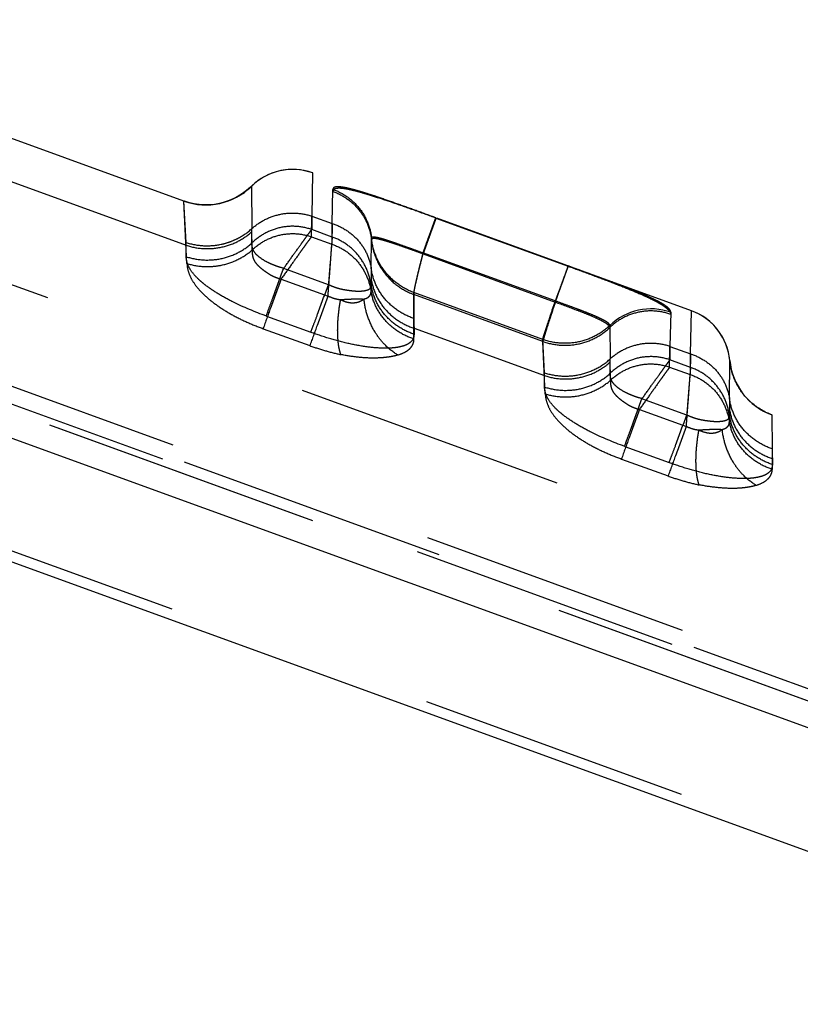
# Model space of a CAD drawing. Units: millimetres. Extents: x 0 to 420, y 0 to 297.
# Drawn here: x 64 to 70, y 127 to 135 of the extents above; entities that cross this region are included whole.
import ezdxf

# ---------------------------------------------------------------- set-up
doc = ezdxf.new("R2010")
doc.units = ezdxf.units.MM
doc.header["$LTSCALE"] = 23.1
doc.linetypes.add('DOT', pattern=[0.2, 0.1, -0.1])
doc.linetypes.add('HIDDEN', pattern=[0.2, 0.1, -0.1])
doc.layers.get('0').update_dxf_attribs({"linetype": 'CONTINUOUS'})
for name, color, linetype in [('607367121-000_CL', 7, 'CONTINUOUS'), ('607367121-000_HL', 7, 'CONTINUOUS'), ('DEFAULT_2', 6, 'HIDDEN')]:
    doc.layers.add(name, color=color, linetype=linetype)

msp = doc.modelspace()

# ---------------------------------------------------------------- linework, layer by layer
at = {"color": 9, "linetype": 'DOT'}
for p, q in [((57.5662, 135.3159), (103.8545, 118.469)), ((99.883, 119.0477), (58.4099, 134.1421)), ((65.8176, 133.8946), (65.8175, 133.8949)), ((65.243, 133.7696), (65.243, 133.7693)), ((65.2683, 133.2364), (65.243, 133.7693)), ((66.3285, 133.4651), (66.3313, 133.6413)), ((67.3902, 133.624), (68.5178, 133.2136)), ((65.824, 133.352), (65.8222, 133.5347)), ((66.5059, 133.5778), (66.5031, 133.4015)), ((66.3285, 133.4651), (66.5031, 133.4015)), ((67.2803, 133.3183), (68.408, 132.9078)), ((66.8386, 133.1944), (66.8372, 133.0007)), ((66.0703, 133.1042), (66.4707, 132.9585)), ((68.3007, 132.5725), (67.2012, 132.9727)), ((69.5683, 132.8339), (69.5683, 132.8336)), ((65.9183, 132.6809), (66.3159, 132.5361)), ((68.3223, 132.1249), (68.3007, 132.5725)), ((69.3825, 132.3536), (69.3853, 132.5298)), ((68.878, 132.2405), (68.8762, 132.4232)), ((69.5599, 132.4663), (69.5571, 132.29)), ((69.3825, 132.3536), (69.5571, 132.29)), ((69.8926, 132.0829), (69.8912, 131.8891)), ((69.1243, 131.9927), (69.5247, 131.847)), ((70.2546, 131.9453), (70.2546, 131.9456)), ((70.2566, 131.6559), (70.2568, 131.481)), ((68.9723, 131.5694), (69.3699, 131.4246))]:
    msp.add_line(p, q, dxfattribs=at)
for centre, radius, start, end in [((66.169, 133.5383), 0.5004, 70.04739, 134.60555), ((65.431, 134.2869), 0.5506, 250.0391, 314.583), ((16.3291, 132.5727), 50.8737, 0.02228, 0.45051), ((69.3968, 132.3634), 0.5005, 5.41672, 69.96238), ((70.4432, 132.4626), 0.5506, 185.41631, 249.96284)]:
    msp.add_arc(centre, radius, start, end, dxfattribs=at)
for points, knots in [([(67.3902, 133.624), (67.3324, 133.6451), (67.2194, 133.6859), (67.0555, 133.7439), (66.9261, 133.7879), (66.8308, 133.8183), (66.7675, 133.8374), (66.7102, 133.8532), (66.6597, 133.8654), (66.6163, 133.8738), (66.5803, 133.8781), (66.5551, 133.8784), (66.5388, 133.876), (66.5273, 133.8726), (66.5179, 133.8667), (66.5133, 133.858), (66.5125, 133.8534), (66.5125, 133.851)], [0, 0, 0, 0, 0.197985, 0.387457, 0.560405, 0.638435, 0.709784, 0.773756, 0.829762, 0.877333, 0.916161, 0.946388, 0.958495, 0.96879, 0.985091, 0.992369, 1, 1, 1, 1]), ([(66.5125, 133.851), (66.5563, 133.8355), (66.6399, 133.792), (66.7419, 133.6952), (66.813, 133.5742), (66.8358, 133.4834), (66.8406, 133.4377)], [0, 0, 0, 0, 0.251287, 0.501686, 0.751172, 1, 1, 1, 1]), ([(67.3902, 133.624), (67.39, 133.6233), (67.3892, 133.621), (67.3876, 133.6162), (67.385, 133.6088), (67.3798, 133.5941), (67.3711, 133.5697), (67.3582, 133.5338), (67.3423, 133.4895), (67.3236, 133.4378), (67.3027, 133.3799), (67.288, 133.3394), (67.2803, 133.3182)], [0, 0, 0, 0, 0.007152, 0.022737, 0.046687, 0.078867, 0.167143, 0.285585, 0.431559, 0.601846, 0.792717, 1, 1, 1, 1]), ([(65.8239, 133.3522), (65.8564, 133.3834), (65.9302, 133.4376), (66.0586, 133.4855), (66.1955, 133.4975), (66.2856, 133.4795), (66.3285, 133.4652)], [0, 0, 0, 0, 0.249166, 0.499147, 0.749609, 1, 1, 1, 1]), ([(66.3285, 133.4651), (66.3225, 133.4563), (66.3084, 133.4368), (66.2849, 133.404), (66.2568, 133.3647), (66.212, 133.302), (66.1494, 133.2145), (66.0978, 133.142), (66.0703, 133.1042)], [0, 0, 0, 0, 0.071383, 0.163084, 0.27272, 0.397938, 0.684328, 1, 1, 1, 1]), ([(67.2803, 133.3182), (67.2525, 133.3282), (67.198, 133.3481), (67.1182, 133.3764), (67.0545, 133.3986), (67.0068, 133.4142), (66.9745, 133.4246), (66.9449, 133.4334), (66.9184, 133.4401), (66.8956, 133.446), (66.8764, 133.4489), (66.8613, 133.4501), (66.8502, 133.4487), (66.8422, 133.4449), (66.8407, 133.4399), (66.8406, 133.4377)], [0, 0, 0, 0, 0.189862, 0.373507, 0.544658, 0.623417, 0.696482, 0.762901, 0.821829, 0.872537, 0.91408, 0.946458, 0.969609, 0.985746, 1, 1, 1, 1]), ([(66.8406, 133.4377), (66.8459, 133.3864), (66.8709, 133.2849), (66.9486, 133.149), (67.0606, 133.0397), (67.1529, 132.9904), (67.2012, 132.9727)], [0, 0, 0, 0, 0.249968, 0.499968, 0.749986, 1, 1, 1, 1]), ([(65.2683, 133.2366), (65.3156, 133.222), (65.39, 133.2092), (65.4895, 133.2108), (65.5878, 133.2247), (65.7051, 133.2651), (65.7876, 133.32), (65.824, 133.3522)], [0, 0, 0, 0, 0.251268, 0.377589, 0.503704, 0.753783, 1, 1, 1, 1]), ([(65.8239, 133.3522), (65.8234, 133.3428), (65.8236, 133.3232), (65.8287, 133.2926), (65.841, 133.2595), (65.8663, 133.226), (65.896, 133.1992), (65.925, 133.1768), (65.95, 133.1591), (65.977, 133.1417), (66.0063, 133.1262), (66.0377, 133.1136), (66.0594, 133.1073), (66.0705, 133.1046)], [0, 0, 0, 0, 0.07532, 0.155989, 0.245957, 0.353765, 0.48717, 0.563733, 0.645533, 0.731219, 0.819572, 0.909615, 1, 1, 1, 1]), ([(66.4707, 132.9585), (66.4738, 133.0051), (66.4808, 133.0939), (66.4889, 133.2012), (66.4944, 133.2782), (66.4978, 133.3264), (66.5009, 133.3668), (66.5025, 133.3909), (66.5031, 133.4015)], [0, 0, 0, 0, 0.315292, 0.60151, 0.72673, 0.836506, 0.928304, 1, 1, 1, 1]), ([(66.5031, 133.4015), (66.5463, 133.3865), (66.6293, 133.3452), (66.7312, 133.2513), (66.8039, 133.1341), (66.8303, 133.046), (66.8373, 133.0013)], [0, 0, 0, 0, 0.251415, 0.501855, 0.751255, 1, 1, 1, 1]), ([(67.2012, 132.9727), (67.2014, 132.978), (67.2033, 132.9916), (67.2078, 133.0164), (67.2147, 133.0497), (67.2239, 133.091), (67.2354, 133.1396), (67.2541, 133.2162), (67.2696, 133.2764), (67.2803, 133.3183)], [0, 0, 0, 0, 0.044918, 0.116229, 0.212795, 0.332802, 0.474179, 0.634489, 1, 1, 1, 1]), ([(65.2683, 133.2364), (65.2693, 133.2159), (65.2765, 133.171), (65.3054, 133.101), (65.3575, 133.026), (65.4338, 132.9488), (65.5322, 132.8722), (65.6488, 132.7996), (65.7791, 132.7349), (65.8712, 132.698), (65.9183, 132.6809)], [0, 0, 0, 0, 0.06891, 0.150944, 0.251369, 0.372844, 0.513251, 0.668038, 0.832055, 1, 1, 1, 1]), ([(68.408, 132.9078), (68.4156, 132.929), (68.4303, 132.9695), (68.4513, 133.0274), (68.4699, 133.0791), (68.4859, 133.1234), (68.4987, 133.1593), (68.5074, 133.1837), (68.5126, 133.1984), (68.5152, 133.2058), (68.5168, 133.2105), (68.5176, 133.2129), (68.5178, 133.2136)], [0, 0, 0, 0, 0.207341, 0.39828, 0.568559, 0.714533, 0.832905, 0.921165, 0.953308, 0.977234, 0.992834, 1, 1, 1, 1]), ([(68.5178, 133.2136), (68.5762, 133.1924), (68.6904, 133.1505), (68.8554, 133.0886), (69.0064, 133.03), (69.1203, 132.9829), (69.1996, 132.9469), (69.2494, 132.9226), (69.292, 132.8996), (69.3272, 132.878), (69.3551, 132.8576), (69.379, 132.8356), (69.3919, 132.8154), (69.3919, 132.803)], [0, 0, 0, 0, 0.190499, 0.372851, 0.54034, 0.686894, 0.7506, 0.807224, 0.856654, 0.898892, 0.93395, 0.961983, 1, 1, 1, 1]), ([(66.0703, 133.1042), (66.0401, 133.0213), (65.989, 132.8803), (65.9381, 132.7393), (65.9173, 132.6812)], [0, 0, 0, 0, 0.588549, 1, 1, 1, 1]), ([(66.3177, 132.5355), (66.3384, 132.5936), (66.3894, 132.7346), (66.4405, 132.8756), (66.4707, 132.9585)], [0, 0, 0, 0, 0.411457, 1, 1, 1, 1]), ([(66.4711, 132.9596), (66.4881, 132.9517), (66.5143, 132.9411), (66.5504, 132.9323), (66.5685, 132.9294), (66.5775, 132.9282)], [0, 0, 0, 0, 0.506, 0.755591, 1, 1, 1, 1]), ([(66.5797, 132.4604), (66.5751, 132.4734), (66.5672, 132.5022), (66.5591, 132.5493), (66.5541, 132.6025), (66.5516, 132.6834), (66.5573, 132.7931), (66.5695, 132.8824), (66.5776, 132.9284)], [0, 0, 0, 0, 0.088095, 0.189411, 0.303095, 0.427773, 0.703202, 1, 1, 1, 1]), ([(66.5776, 132.9284), (66.5959, 132.9192), (66.6327, 132.905), (66.6886, 132.8992), (66.7378, 132.9095), (66.7654, 132.9247), (66.777, 132.9336)], [0, 0, 0, 0, 0.292808, 0.557401, 0.79112, 1, 1, 1, 1]), ([(66.5779, 132.9282), (66.5976, 132.9301), (66.6351, 132.9328), (66.7014, 132.9354), (66.7481, 132.9349), (66.7768, 132.9335)], [0, 0, 0, 0, 0.296781, 0.566981, 1, 1, 1, 1]), ([(66.7769, 132.9335), (66.7864, 132.9362), (66.7999, 132.941), (66.8154, 132.9503), (66.8243, 132.9581), (66.831, 132.9673), (66.8351, 132.9778), (66.8371, 132.9893), (66.8374, 132.9972), (66.8373, 133.0013)], [0, 0, 0, 0, 0.297672, 0.425083, 0.541663, 0.652041, 0.762435, 0.877817, 1, 1, 1, 1]), ([(67.0652, 132.4565), (67.0257, 132.4802), (66.9705, 132.5246), (66.9086, 132.5957), (66.8537, 132.676), (66.8023, 132.788), (66.7817, 132.8847), (66.7769, 132.9335)], [0, 0, 0, 0, 0.239823, 0.363886, 0.489939, 0.745077, 1, 1, 1, 1]), ([(67.2028, 132.5932), (67.1562, 132.6082), (67.067, 132.65), (66.9553, 132.7445), (66.8744, 132.8637), (66.8451, 132.9547), (66.8374, 133.0007)], [0, 0, 0, 0, 0.25617, 0.508254, 0.755889, 1, 1, 1, 1]), ([(68.408, 132.9078), (68.3944, 132.867), (68.3698, 132.7924), (68.3412, 132.7043), (68.3228, 132.6463), (68.3128, 132.6142), (68.3057, 132.5905), (68.302, 132.5775), (68.3007, 132.5725)], [0, 0, 0, 0, 0.36688, 0.66909, 0.788995, 0.885228, 0.955974, 1, 1, 1, 1]), ([(68.408, 132.9078), (68.4675, 132.886), (68.5541, 132.8543), (68.6638, 132.8119), (68.7335, 132.7832), (68.7904, 132.7565), (68.8289, 132.7353), (68.8516, 132.7195), (68.8629, 132.7094), (68.8701, 132.7002), (68.8724, 132.6937), (68.8725, 132.6909)], [0, 0, 0, 0, 0.366647, 0.5329, 0.679592, 0.801896, 0.896584, 0.932844, 0.961599, 0.983481, 1, 1, 1, 1]), ([(69.3919, 132.803), (69.348, 132.8186), (69.2554, 132.8376), (69.1145, 132.8269), (68.982, 132.7785), (68.9058, 132.7231), (68.8725, 132.6909)], [0, 0, 0, 0, 0.250308, 0.500705, 0.750746, 1, 1, 1, 1]), ([(68.3007, 132.5725), (68.349, 132.5551), (68.4509, 132.5336), (68.6059, 132.544), (68.7518, 132.5959), (68.8358, 132.6559), (68.8725, 132.6909)], [0, 0, 0, 0, 0.251285, 0.502135, 0.751842, 1, 1, 1, 1]), ([(67.0648, 132.4563), (67.0858, 132.4625), (67.1154, 132.4739), (67.1495, 132.4949), (67.1696, 132.5115), (67.1852, 132.5298), (67.196, 132.5496), (67.2021, 132.5707), (67.203, 132.5852), (67.2028, 132.5924)], [0, 0, 0, 0, 0.314527, 0.450444, 0.573925, 0.687067, 0.793049, 0.896021, 1, 1, 1, 1]), ([(66.3159, 132.5361), (66.3595, 132.5203), (66.4469, 132.4919), (66.536, 132.4694), (66.5805, 132.4602)], [0, 0, 0, 0, 0.505048, 1, 1, 1, 1]), ([(67.0648, 132.4563), (67.0501, 132.4514), (67.0181, 132.4435), (66.967, 132.4358), (66.9111, 132.431), (66.8286, 132.4289), (66.7173, 132.4362), (66.6271, 132.4507), (66.5805, 132.4602)], [0, 0, 0, 0, 0.0954, 0.201875, 0.316764, 0.439681, 0.708247, 1, 1, 1, 1]), ([(68.8779, 132.2407), (68.9104, 132.2719), (68.9842, 132.3261), (69.1126, 132.3742), (69.2496, 132.3862), (69.3395, 132.3679), (69.3825, 132.3536)], [0, 0, 0, 0, 0.249198, 0.499187, 0.749605, 1, 1, 1, 1]), ([(69.3825, 132.3536), (69.3765, 132.3448), (69.3624, 132.3253), (69.3389, 132.2925), (69.3108, 132.2532), (69.266, 132.1905), (69.2034, 132.103), (69.1518, 132.0304), (69.1243, 131.9927)], [0, 0, 0, 0, 0.071383, 0.163084, 0.27272, 0.397938, 0.684328, 1, 1, 1, 1]), ([(69.5247, 131.847), (69.5278, 131.8936), (69.5348, 131.9824), (69.5429, 132.0897), (69.5484, 132.1666), (69.5518, 132.2149), (69.5549, 132.2553), (69.5565, 132.2794), (69.5571, 132.29)], [0, 0, 0, 0, 0.315292, 0.60151, 0.72673, 0.836506, 0.928304, 1, 1, 1, 1]), ([(69.5571, 132.29), (69.6003, 132.275), (69.6834, 132.2337), (69.7853, 132.1398), (69.8579, 132.0226), (69.8843, 131.9345), (69.8913, 131.8897)], [0, 0, 0, 0, 0.251379, 0.501807, 0.751251, 1, 1, 1, 1]), ([(68.3223, 132.1251), (68.3696, 132.1104), (68.4686, 132.0932), (68.6181, 132.1051), (68.7592, 132.1534), (68.8416, 132.2085), (68.878, 132.2407)], [0, 0, 0, 0, 0.251348, 0.503455, 0.753714, 1, 1, 1, 1]), ([(68.8779, 132.2407), (68.8774, 132.2313), (68.8776, 132.2116), (68.8827, 132.1811), (68.895, 132.148), (68.9204, 132.1145), (68.95, 132.0876), (68.979, 132.0653), (69.004, 132.0476), (69.031, 132.0302), (69.0603, 132.0147), (69.0917, 132.0021), (69.1134, 131.9957), (69.1245, 131.9931)], [0, 0, 0, 0, 0.07532, 0.155989, 0.245957, 0.353765, 0.48717, 0.563733, 0.645533, 0.731219, 0.819572, 0.909615, 1, 1, 1, 1]), ([(68.3223, 132.1249), (68.3233, 132.1044), (68.3305, 132.0594), (68.3594, 131.9895), (68.4115, 131.9145), (68.4878, 131.8372), (68.5862, 131.7606), (68.7028, 131.6881), (68.8331, 131.6233), (68.9252, 131.5865), (68.9723, 131.5694)], [0, 0, 0, 0, 0.06891, 0.150944, 0.251369, 0.372844, 0.513251, 0.668038, 0.832055, 1, 1, 1, 1]), ([(69.1243, 131.9927), (69.0942, 131.9098), (69.043, 131.7688), (68.9921, 131.6278), (68.9713, 131.5697)], [0, 0, 0, 0, 0.588549, 1, 1, 1, 1]), ([(69.3717, 131.424), (69.3924, 131.4821), (69.4434, 131.6231), (69.4945, 131.7641), (69.5247, 131.847)], [0, 0, 0, 0, 0.411457, 1, 1, 1, 1]), ([(69.5251, 131.8481), (69.5421, 131.8401), (69.5682, 131.8293), (69.6044, 131.8206), (69.6225, 131.8178), (69.6315, 131.8166)], [0, 0, 0, 0, 0.506061, 0.755612, 1, 1, 1, 1]), ([(69.8309, 131.8219), (69.8404, 131.8247), (69.8539, 131.8294), (69.8694, 131.8388), (69.8783, 131.8466), (69.885, 131.8558), (69.8891, 131.8663), (69.8911, 131.8778), (69.8914, 131.8857), (69.8913, 131.8897)], [0, 0, 0, 0, 0.297656, 0.425063, 0.541662, 0.652059, 0.762455, 0.877825, 1, 1, 1, 1]), ([(70.2568, 131.4817), (70.2102, 131.4967), (70.1209, 131.5384), (70.0093, 131.6329), (69.9284, 131.7522), (69.8991, 131.8432), (69.8914, 131.8892)], [0, 0, 0, 0, 0.25617, 0.508254, 0.755889, 1, 1, 1, 1]), ([(69.6337, 131.3488), (69.6291, 131.3619), (69.6212, 131.3907), (69.6131, 131.4378), (69.6081, 131.491), (69.6056, 131.5719), (69.6113, 131.6816), (69.6235, 131.7709), (69.6316, 131.8169)], [0, 0, 0, 0, 0.088095, 0.189411, 0.303094, 0.427772, 0.703201, 1, 1, 1, 1]), ([(69.6316, 131.8169), (69.6501, 131.8081), (69.687, 131.7944), (69.7426, 131.7876), (69.7922, 131.7969), (69.8196, 131.8128), (69.831, 131.822)], [0, 0, 0, 0, 0.292393, 0.557081, 0.790269, 1, 1, 1, 1]), ([(69.6319, 131.8167), (69.6516, 131.8185), (69.6891, 131.8213), (69.7554, 131.8239), (69.8021, 131.8234), (69.8308, 131.8219)], [0, 0, 0, 0, 0.296783, 0.566984, 1, 1, 1, 1]), ([(70.1192, 131.3449), (70.0797, 131.3687), (70.0245, 131.4131), (69.9626, 131.4842), (69.9077, 131.5645), (69.8563, 131.6765), (69.8357, 131.7732), (69.8309, 131.8219)], [0, 0, 0, 0, 0.239823, 0.363886, 0.489939, 0.745077, 1, 1, 1, 1]), ([(69.3699, 131.4246), (69.4135, 131.4087), (69.5009, 131.3801), (69.5901, 131.3578), (69.6347, 131.3487)], [0, 0, 0, 0, 0.505227, 1, 1, 1, 1]), ([(70.1188, 131.3448), (70.1395, 131.3512), (70.1765, 131.366), (70.2218, 131.3978), (70.2461, 131.4312), (70.2552, 131.4595), (70.2568, 131.4738), (70.2568, 131.481)], [0, 0, 0, 0, 0.313754, 0.572686, 0.792659, 0.896214, 1, 1, 1, 1]), ([(70.1188, 131.3448), (70.104, 131.34), (70.0721, 131.3321), (70.0212, 131.324), (69.9654, 131.3191), (69.8827, 131.3176), (69.7714, 131.3255), (69.6811, 131.3394), (69.6347, 131.3487)], [0, 0, 0, 0, 0.095669, 0.201307, 0.315981, 0.439597, 0.709012, 1, 1, 1, 1])]:
    msp.add_open_spline(points, degree=3, knots=knots, dxfattribs=at)
at = {"layer": '607367121-000_CL', "color": 7, "linetype": 'CONTINUOUS'}
for p, q in [((91.2235, 121.7564), (58.5982, 133.6305)), ((96.0363, 118.9493), (59.5982, 132.2112))]:
    msp.add_line(p, q, dxfattribs=at)
at = {"layer": '607367121-000_HL', "color": 6, "linetype": 'HIDDEN'}
for p, q in [((65.243, 133.7696), (63.706, 134.329)), ((69.5683, 132.8339), (66.3397, 134.0089)), ((101.0003, 118.4265), (58.6099, 133.8548)), ((99.8729, 117.6472), (59.6029, 132.3037)), ((104.2414, 119.5759), (70.2546, 131.9456))]:
    msp.add_line(p, q, dxfattribs=at)
for points in [[(66.3397, 134.0089), (66.3045, 134.0203), (66.2661, 134.0295), (66.227, 134.0356), (66.1875, 134.0387), (66.1478, 134.0386), (66.1081, 134.0353), (66.0688, 134.0288), (66.03, 134.0193), (65.992, 134.0066), (65.955, 133.9909), (65.9194, 133.9723), (65.8853, 133.9508), (65.853, 133.9266), (65.8226, 133.8998)], [(65.8226, 133.8998), (65.809, 133.8868), (65.7765, 133.8585), (65.7419, 133.8328), (65.7053, 133.8098), (65.6671, 133.7898), (65.6275, 133.7728), (65.5866, 133.7589), (65.5448, 133.7483), (65.5023, 133.7411), (65.4594, 133.7373), (65.4163, 133.7368), (65.3733, 133.7396), (65.3307, 133.7458), (65.2887, 133.7553), (65.2476, 133.768), (65.243, 133.7696)], [(69.8951, 132.4109), (69.8926, 132.4324), (69.8844, 132.4767), (69.8723, 132.52), (69.8564, 132.5619), (69.8369, 132.6022), (69.8139, 132.6405), (69.7876, 132.6765), (69.7582, 132.71), (69.7261, 132.7407), (69.6915, 132.7683), (69.6546, 132.7927), (69.6158, 132.8138), (69.5754, 132.8312), (69.5683, 132.8339)], [(70.2546, 131.9456), (70.2446, 131.9494), (70.2326, 131.9542), (70.2207, 131.9593), (70.209, 131.9646), (70.1974, 131.9702), (70.186, 131.9761), (70.1748, 131.9822), (70.1638, 131.9886), (70.1529, 131.9951), (70.1423, 132.0019), (70.1319, 132.0089), (70.1216, 132.0161), (70.1116, 132.0234), (70.1018, 132.031), (70.0922, 132.0388), (70.0829, 132.0467), (70.0737, 132.0547), (70.0648, 132.063), (70.0562, 132.0713), (70.0477, 132.0798), (70.0395, 132.0885), (70.0315, 132.0972), (70.0238, 132.1061), (70.0163, 132.115), (70.0091, 132.1241), (70.0021, 132.1333), (69.9954, 132.1425), (69.9889, 132.1518), (69.9826, 132.1612), (69.9766, 132.1706), (69.9708, 132.18), (69.9653, 132.1895), (69.96, 132.1991), (69.9549, 132.2086), (69.9501, 132.2182), (69.9455, 132.2277), (69.9411, 132.2373), (69.9369, 132.2468), (69.9329, 132.2563), (69.9292, 132.2658), (69.9257, 132.2753), (69.9224, 132.2847), (69.9192, 132.2941), (69.9163, 132.3034), (69.9136, 132.3126), (69.9111, 132.3217), (69.9088, 132.3308), (69.9066, 132.3397), (69.9047, 132.3486), (69.9029, 132.3573), (69.9013, 132.3658), (69.8998, 132.3743), (69.8985, 132.3825), (69.8974, 132.3905), (69.8964, 132.3983), (69.8956, 132.4059), (69.8951, 132.4109)]]:
    msp.add_lwpolyline(points, dxfattribs=at)
at = {"layer": 'DEFAULT_2', "color": 6, "linetype": 'DOT'}
for p, q in [((102.1505, 118.1113), (58.5075, 133.9954)), ((58.5467, 133.9409), (101.9151, 118.1567)), ((63.7083, 133.9575), (65.2623, 133.3919)), ((66.3397, 134.0089), (66.3313, 133.6413)), ((101.073, 118.4019), (58.6079, 133.8573)), ((65.8175, 133.8949), (65.8222, 133.5347)), ((66.5059, 133.5778), (66.5125, 133.8686)), ((65.2614, 133.416), (65.243, 133.7696)), ((66.3313, 133.6413), (66.5059, 133.5778)), ((66.3313, 133.6413), (66.3313, 133.5262)), ((66.5059, 133.4627), (66.3313, 133.5262)), ((66.5059, 133.4627), (66.5059, 133.5778)), ((65.8223, 133.4118), (65.8223, 133.509)), ((66.8386, 133.1944), (66.8406, 133.4543)), ((65.2623, 133.2948), (65.2623, 133.3919)), ((68.4078, 132.9175), (67.2801, 133.3279)), ((66.4739, 133.056), (66.0926, 133.1948)), ((66.8382, 133.1041), (66.8382, 133.0533)), ((68.3008, 132.5891), (67.2012, 132.9893)), ((67.2012, 132.9893), (67.2025, 132.7675)), ((65.9456, 132.7881), (66.3248, 132.6501)), ((69.3918, 132.8207), (69.3853, 132.5298)), ((69.5599, 132.4663), (69.5683, 132.8339)), ((67.2037, 132.6853), (68.3163, 132.2804)), ((67.2037, 132.6853), (67.2037, 132.6347)), ((68.8726, 132.7082), (68.8762, 132.4232)), ((68.3154, 132.3045), (68.3008, 132.5891)), ((69.3853, 132.5298), (69.5599, 132.4663)), ((69.3853, 132.5298), (69.3853, 132.4147)), ((69.5599, 132.3512), (69.5599, 132.4663)), ((68.8763, 132.3003), (68.8763, 132.3974)), ((69.5599, 132.3512), (69.3853, 132.4147)), ((69.8926, 132.0829), (69.8951, 132.4109)), ((68.3163, 132.1833), (68.3163, 132.2804)), ((69.5279, 131.9445), (69.1466, 132.0833)), ((69.8922, 131.9926), (69.8922, 131.9418)), ((70.2546, 131.9456), (70.2566, 131.6559)), ((68.9996, 131.6766), (69.3788, 131.5386)), ((104.122, 119.2487), (70.2577, 131.5738)), ((70.2577, 131.5738), (70.2577, 131.5231))]:
    msp.add_line(p, q, dxfattribs=at)
for centre, radius, start, end in [((63.7116, 133.509), 2.1107, 359.99785, 0.69903), ((64.3767, 133.3708), 0.8859, 1.36869, 2.93032), ((77.2385, 133.1043), 10.4003, 179.50381, 180.00121), ((69.223, 132.3453), 0.5044, 70.44039, 134.00145), ((71.1083, 132.7815), 3.9058, 180.20668, 181.41154), ((66.7656, 132.3975), 2.1107, 359.99785, 0.69903), ((67.4307, 132.2592), 0.8859, 1.36868, 2.93109), ((80.2939, 131.9928), 10.4017, 179.50385, 180.00117), ((74.163, 131.67), 3.9065, 180.20686, 181.41142)]:
    msp.add_arc(centre, radius, start, end, dxfattribs=at)
for points, knots in [([(67.3902, 133.6262), (67.337, 133.6456), (67.2324, 133.6836), (67.0798, 133.7384), (66.9582, 133.7812), (66.8672, 133.812), (66.8052, 133.8322), (66.747, 133.8503), (66.6919, 133.8661), (66.6519, 133.8761), (66.6266, 133.8817), (66.615, 133.8838), (66.6042, 133.8859), (66.5856, 133.8888), (66.5661, 133.8909), (66.5474, 133.8908), (66.5389, 133.8896), (66.5332, 133.8889), (66.5285, 133.8873), (66.5242, 133.8859), (66.5208, 133.8836), (66.5177, 133.8815), (66.5156, 133.8785), (66.5137, 133.8757), (66.5129, 133.8723), (66.5125, 133.8699), (66.5125, 133.8686)], [0, 0, 0, 0, 0.182368, 0.358568, 0.522356, 0.597755, 0.667892, 0.732536, 0.794276, 0.852662, 0.865236, 0.877756, 0.890476, 0.900616, 0.938541, 0.953444, 0.960698, 0.966393, 0.971801, 0.976566, 0.980924, 0.984929, 0.988703, 0.992352, 0.995753, 1, 1, 1, 1]), ([(66.5125, 133.8686), (66.5563, 133.853), (66.6399, 133.8095), (66.7419, 133.7124), (66.8129, 133.5912), (66.8358, 133.5003), (66.8406, 133.4544)], [0, 0, 0, 0, 0.251046, 0.501371, 0.750954, 1, 1, 1, 1]), ([(65.8222, 133.5347), (65.8553, 133.5648), (65.9306, 133.6165), (66.06, 133.6617), (66.1974, 133.6722), (66.2881, 133.6554), (66.3313, 133.6413)], [0, 0, 0, 0, 0.247211, 0.497327, 0.748825, 1, 1, 1, 1]), ([(67.2801, 133.3279), (67.2878, 133.3488), (67.3025, 133.389), (67.3234, 133.4462), (67.3421, 133.4971), (67.356, 133.5349), (67.3657, 133.5612), (67.3718, 133.5777), (67.3771, 133.5918), (67.3814, 133.6035), (67.3849, 133.6128), (67.3872, 133.6189), (67.3887, 133.6226), (67.3894, 133.6244), (67.3898, 133.6255), (67.3901, 133.6261), (67.3902, 133.6262)], [0, 0, 0, 0, 0.210294, 0.403362, 0.574986, 0.721408, 0.784139, 0.8394, 0.886893, 0.926337, 0.957522, 0.980268, 0.988432, 0.994446, 0.998304, 1, 1, 1, 1]), ([(65.2614, 133.416), (65.309, 133.4005), (65.4089, 133.3823), (65.5353, 133.3919), (65.632, 133.4193), (65.7234, 133.4586), (65.7857, 133.5014), (65.8221, 133.5348)], [0, 0, 0, 0, 0.250792, 0.502038, 0.627531, 0.752579, 1, 1, 1, 1]), ([(66.3313, 133.5262), (66.2882, 133.5413), (66.1972, 133.5597), (66.0589, 133.5481), (65.9292, 133.499), (65.8549, 133.4437), (65.8223, 133.4118)], [0, 0, 0, 0, 0.250172, 0.500337, 0.750314, 1, 1, 1, 1]), ([(66.0926, 133.1948), (66.1187, 133.2309), (66.1673, 133.2995), (66.2261, 133.3816), (66.2676, 133.4391), (66.2929, 133.4741), (66.3138, 133.5025), (66.3262, 133.519), (66.3313, 133.5262)], [0, 0, 0, 0, 0.327381, 0.617376, 0.741433, 0.848036, 0.934965, 1, 1, 1, 1]), ([(66.5059, 133.5778), (66.549, 133.5637), (66.6314, 133.5244), (66.7337, 133.4352), (66.8068, 133.3229), (66.8323, 133.2375), (66.8386, 133.1944)], [0, 0, 0, 0, 0.255029, 0.506663, 0.754705, 1, 1, 1, 1]), ([(65.2623, 133.3919), (65.3099, 133.3764), (65.4096, 133.3579), (65.5607, 133.3694), (65.7031, 133.419), (65.7859, 133.4758), (65.8223, 133.509)], [0, 0, 0, 0, 0.25116, 0.502715, 0.752814, 1, 1, 1, 1]), ([(66.506, 133.4627), (66.5054, 133.4538), (66.5038, 133.4333), (66.5009, 133.3983), (66.4975, 133.3553), (66.4921, 133.2846), (66.4842, 133.1841), (66.4772, 133.1004), (66.474, 133.056)], [0, 0, 0, 0, 0.064938, 0.151687, 0.258305, 0.382361, 0.672468, 1, 1, 1, 1]), ([(66.8382, 133.0533), (66.8318, 133.0988), (66.8066, 133.1887), (66.7345, 133.3083), (66.6327, 133.4043), (66.5495, 133.4474), (66.5059, 133.4627)], [0, 0, 0, 0, 0.249516, 0.49929, 0.749468, 1, 1, 1, 1]), ([(66.8406, 133.4544), (66.8407, 133.4564), (66.8422, 133.4611), (66.8484, 133.4633), (66.8543, 133.464), (66.8629, 133.4643), (66.8714, 133.4633), (66.8794, 133.4621), (66.8858, 133.461), (66.8984, 133.4585), (66.9183, 133.4534), (66.9447, 133.4456), (66.986, 133.4326), (67.0435, 133.4129), (67.1179, 133.3864), (67.1978, 133.3579), (67.2523, 133.3378), (67.2801, 133.3278)], [0, 0, 0, 0, 0.013033, 0.028186, 0.038646, 0.051372, 0.083634, 0.093176, 0.103309, 0.125328, 0.176178, 0.235459, 0.302218, 0.454662, 0.626237, 0.810101, 1, 1, 1, 1]), ([(67.2012, 132.9893), (67.1529, 133.007), (67.0606, 133.0563), (66.9486, 133.1656), (66.8709, 133.3015), (66.8459, 133.4031), (66.8406, 133.4543)], [0, 0, 0, 0, 0.249985, 0.499992, 0.750004, 1, 1, 1, 1]), ([(65.2623, 133.2948), (65.3099, 133.2793), (65.4096, 133.2607), (65.5607, 133.2722), (65.7031, 133.3218), (65.7859, 133.3787), (65.8223, 133.4118)], [0, 0, 0, 0, 0.251163, 0.502719, 0.752816, 1, 1, 1, 1]), ([(66.0926, 133.1949), (66.0702, 133.2016), (66.0369, 133.212), (65.9939, 133.2285), (65.9547, 133.2462), (65.9126, 133.2701), (65.872, 133.2999), (65.8443, 133.3298), (65.8249, 133.3661), (65.821, 133.3947), (65.8223, 133.4119)], [0, 0, 0, 0, 0.188749, 0.281432, 0.371182, 0.535593, 0.67111, 0.776229, 0.860922, 1, 1, 1, 1]), ([(65.9456, 132.7881), (65.8478, 132.8237), (65.7071, 132.8813), (65.5373, 132.9743), (65.4476, 133.0341), (65.388, 133.0825), (65.3424, 133.1252), (65.2998, 133.1761), (65.2691, 133.2369), (65.2623, 133.2768), (65.2623, 133.2948)], [0, 0, 0, 0, 0.352, 0.512715, 0.654191, 0.716226, 0.772085, 0.865516, 0.939176, 1, 1, 1, 1]), ([(67.2801, 133.3279), (67.2694, 133.2864), (67.254, 133.2268), (67.2354, 133.1511), (67.224, 133.1034), (67.2149, 133.063), (67.2079, 133.0307), (67.2035, 133.0071), (67.2014, 132.9943), (67.2012, 132.9893)], [0, 0, 0, 0, 0.369667, 0.531062, 0.672827, 0.792504, 0.88802, 0.957562, 1, 1, 1, 1]), ([(65.9436, 132.7888), (65.9512, 132.809), (65.97, 132.86), (66.0198, 132.9953), (66.0619, 133.1105), (66.0926, 133.1948)], [0, 0, 0, 0, 0.149032, 0.377535, 1, 1, 1, 1]), ([(67.2026, 132.7675), (67.1553, 132.7833), (67.0651, 132.8276), (66.9532, 132.927), (66.8733, 133.0519), (66.8455, 133.1466), (66.8386, 133.1944)], [0, 0, 0, 0, 0.253832, 0.505107, 0.753625, 1, 1, 1, 1]), ([(68.5178, 133.2158), (68.5177, 133.2156), (68.5175, 133.2151), (68.517, 133.214), (68.5163, 133.2122), (68.5149, 133.2085), (68.5125, 133.2024), (68.5091, 133.1931), (68.5047, 133.1814), (68.4994, 133.1673), (68.4934, 133.1508), (68.4837, 133.1246), (68.4697, 133.0867), (68.4511, 133.0358), (68.4301, 132.9786), (68.4154, 132.9384), (68.4078, 132.9175)], [0, 0, 0, 0, 0.001701, 0.005568, 0.011592, 0.019761, 0.042482, 0.07363, 0.113072, 0.16055, 0.215779, 0.27847, 0.424892, 0.596507, 0.789646, 1, 1, 1, 1]), ([(69.3918, 132.8207), (69.3918, 132.8257), (69.388, 132.8373), (69.3751, 132.8535), (69.3549, 132.871), (69.3271, 132.8898), (69.2918, 132.91), (69.2493, 132.9317), (69.1995, 132.9549), (69.1202, 132.9892), (69.0063, 133.0347), (68.7973, 133.1139), (68.632, 133.1742), (68.5178, 133.2158)], [0, 0, 0, 0, 0.015626, 0.036198, 0.063416, 0.097912, 0.139784, 0.188994, 0.245524, 0.309267, 0.456254, 0.624551, 1, 1, 1, 1]), ([(66.8382, 133.1041), (66.8454, 133.057), (66.8737, 132.9637), (66.9542, 132.841), (67.0664, 132.7437), (67.1566, 132.7007), (67.2037, 132.6853)], [0, 0, 0, 0, 0.245311, 0.493362, 0.744997, 1, 1, 1, 1]), ([(66.324, 132.6504), (66.3317, 132.6705), (66.3508, 132.7215), (66.4009, 132.8566), (66.4431, 132.9718), (66.4739, 133.056)], [0, 0, 0, 0, 0.149082, 0.377609, 1, 1, 1, 1]), ([(66.8382, 133.0539), (66.8384, 133.0454), (66.8368, 133.0323), (66.8261, 133.0188), (66.8142, 133.0114), (66.7991, 133.006), (66.7808, 133.002), (66.7595, 132.9993), (66.7255, 132.9978), (66.6881, 133.0006), (66.6478, 133.0055), (66.6143, 133.0103), (66.5793, 133.0172), (66.5438, 133.0273), (66.5085, 133.0404), (66.4854, 133.0508), (66.474, 133.0563)], [0, 0, 0, 0, 0.062866, 0.09271, 0.126159, 0.165719, 0.212238, 0.265747, 0.326026, 0.465991, 0.54523, 0.62988, 0.718783, 0.811005, 0.905317, 1, 1, 1, 1]), ([(67.2037, 132.6345), (67.1566, 132.6499), (67.0664, 132.6929), (66.9542, 132.7902), (66.8737, 132.9129), (66.8454, 133.0062), (66.8382, 133.0533)], [0, 0, 0, 0, 0.255003, 0.506643, 0.754695, 1, 1, 1, 1]), ([(68.3007, 132.5892), (68.3019, 132.5938), (68.3055, 132.6061), (68.3125, 132.6287), (68.3225, 132.6598), (68.3409, 132.7166), (68.3696, 132.8034), (68.3942, 132.877), (68.4078, 132.9175)], [0, 0, 0, 0, 0.041677, 0.110715, 0.205914, 0.325475, 0.629072, 1, 1, 1, 1]), ([(68.8725, 132.7082), (68.8724, 132.7108), (68.87, 132.7168), (68.8628, 132.7252), (68.8515, 132.7345), (68.8286, 132.7492), (68.7901, 132.7691), (68.7331, 132.7947), (68.6635, 132.8226), (68.5841, 132.8528), (68.4977, 132.8847), (68.4381, 132.9064), (68.4078, 132.9175)], [0, 0, 0, 0, 0.01525, 0.036127, 0.064169, 0.099955, 0.194207, 0.316547, 0.463649, 0.630699, 0.811848, 1, 1, 1, 1]), ([(68.8725, 132.7083), (68.8358, 132.6731), (68.7519, 132.6128), (68.606, 132.5607), (68.4509, 132.5502), (68.3491, 132.5717), (68.3008, 132.5891)], [0, 0, 0, 0, 0.248418, 0.498132, 0.748856, 1, 1, 1, 1]), ([(67.2037, 132.6347), (67.2037, 132.6255), (67.2016, 132.6072), (67.1898, 132.5814), (67.1686, 132.5596), (67.1389, 132.5424), (67.1015, 132.5292), (67.0566, 132.5199), (67.0046, 132.5147), (66.9224, 132.5132), (66.8057, 132.523), (66.6538, 132.5502), (66.4907, 132.5927), (66.3805, 132.6298), (66.3248, 132.6501)], [0, 0, 0, 0, 0.028838, 0.057176, 0.087659, 0.122849, 0.164102, 0.211992, 0.266743, 0.32833, 0.470492, 0.634258, 0.813449, 1, 1, 1, 1]), ([(69.3853, 132.5298), (69.3421, 132.5439), (69.2514, 132.5607), (69.114, 132.5502), (68.9846, 132.505), (68.9093, 132.4533), (68.8762, 132.4232)], [0, 0, 0, 0, 0.251174, 0.502674, 0.75279, 1, 1, 1, 1]), ([(68.3154, 132.3045), (68.363, 132.289), (68.4629, 132.2706), (68.6143, 132.2824), (68.7568, 132.3326), (68.8397, 132.3899), (68.8761, 132.4233)], [0, 0, 0, 0, 0.250882, 0.502309, 0.752496, 1, 1, 1, 1]), ([(69.3853, 132.4147), (69.3422, 132.4298), (69.2512, 132.4481), (69.1129, 132.4366), (68.9832, 132.3874), (68.9089, 132.3322), (68.8763, 132.3003)], [0, 0, 0, 0, 0.250172, 0.500337, 0.750314, 1, 1, 1, 1]), ([(69.5599, 132.4663), (69.603, 132.4522), (69.6854, 132.4128), (69.7877, 132.3237), (69.8608, 132.2114), (69.8863, 132.126), (69.8926, 132.0829)], [0, 0, 0, 0, 0.255029, 0.506663, 0.754705, 1, 1, 1, 1]), ([(68.3163, 132.2804), (68.3639, 132.2649), (68.4636, 132.2463), (68.6147, 132.2578), (68.7571, 132.3075), (68.8399, 132.3643), (68.8763, 132.3974)], [0, 0, 0, 0, 0.25116, 0.502715, 0.752814, 1, 1, 1, 1]), ([(69.1466, 132.0833), (69.1727, 132.1194), (69.2213, 132.188), (69.2801, 132.2701), (69.3216, 132.3276), (69.3469, 132.3626), (69.3678, 132.391), (69.3802, 132.4075), (69.3853, 132.4147)], [0, 0, 0, 0, 0.327381, 0.617376, 0.741433, 0.848036, 0.934965, 1, 1, 1, 1]), ([(69.56, 132.3511), (69.5594, 132.3423), (69.5578, 132.3218), (69.5549, 132.2868), (69.5515, 132.2437), (69.5461, 132.1731), (69.5382, 132.0726), (69.5312, 131.9889), (69.528, 131.9445)], [0, 0, 0, 0, 0.064938, 0.151687, 0.258305, 0.382361, 0.672468, 1, 1, 1, 1]), ([(69.8922, 131.9418), (69.8858, 131.9873), (69.8606, 132.0771), (69.7885, 132.1968), (69.6867, 132.2928), (69.6035, 132.3358), (69.5599, 132.3512)], [0, 0, 0, 0, 0.249516, 0.49929, 0.749468, 1, 1, 1, 1]), ([(68.3163, 132.1833), (68.3639, 132.1678), (68.4636, 132.1492), (68.6147, 132.1607), (68.7571, 132.2103), (68.8399, 132.2672), (68.8763, 132.3003)], [0, 0, 0, 0, 0.251163, 0.502719, 0.752816, 1, 1, 1, 1]), ([(69.1466, 132.0834), (69.1242, 132.09), (69.0909, 132.1005), (69.0479, 132.117), (69.0087, 132.1347), (68.9666, 132.1585), (68.926, 132.1884), (68.8983, 132.2183), (68.8789, 132.2546), (68.875, 132.2832), (68.8763, 132.3003)], [0, 0, 0, 0, 0.188749, 0.281432, 0.371182, 0.535593, 0.67111, 0.776229, 0.860922, 1, 1, 1, 1]), ([(68.9996, 131.6766), (68.9018, 131.7122), (68.7611, 131.7698), (68.5913, 131.8627), (68.5016, 131.9226), (68.442, 131.9709), (68.3964, 132.0137), (68.3538, 132.0645), (68.3231, 132.1254), (68.3163, 132.1653), (68.3163, 132.1833)], [0, 0, 0, 0, 0.352, 0.512715, 0.654191, 0.716226, 0.772085, 0.865516, 0.939176, 1, 1, 1, 1]), ([(68.9976, 131.6773), (69.0052, 131.6974), (69.024, 131.7485), (69.0738, 131.8838), (69.1159, 131.999), (69.1466, 132.0833)], [0, 0, 0, 0, 0.149032, 0.377535, 1, 1, 1, 1]), ([(70.2566, 131.6559), (70.2093, 131.6718), (70.1191, 131.716), (70.0072, 131.8155), (69.9273, 131.9404), (69.8995, 132.035), (69.8926, 132.0829)], [0, 0, 0, 0, 0.253832, 0.505107, 0.753625, 1, 1, 1, 1]), ([(69.378, 131.5389), (69.3857, 131.5589), (69.4048, 131.6099), (69.4549, 131.7451), (69.4971, 131.8602), (69.5279, 131.9445)], [0, 0, 0, 0, 0.149082, 0.377609, 1, 1, 1, 1]), ([(69.8922, 131.9423), (69.8924, 131.9339), (69.8908, 131.9208), (69.8801, 131.9072), (69.8682, 131.8998), (69.8531, 131.8944), (69.8348, 131.8905), (69.8135, 131.8878), (69.7795, 131.8863), (69.7421, 131.8891), (69.7018, 131.894), (69.6683, 131.8988), (69.6333, 131.9057), (69.5978, 131.9158), (69.5625, 131.9289), (69.5394, 131.9392), (69.528, 131.9448)], [0, 0, 0, 0, 0.062866, 0.09271, 0.126159, 0.165719, 0.212238, 0.265747, 0.326026, 0.465991, 0.54523, 0.62988, 0.718783, 0.811005, 0.905317, 1, 1, 1, 1]), ([(69.8922, 131.9926), (69.8994, 131.9455), (69.9277, 131.8522), (70.0082, 131.7295), (70.1204, 131.6322), (70.2106, 131.5892), (70.2577, 131.5738)], [0, 0, 0, 0, 0.245311, 0.493362, 0.744997, 1, 1, 1, 1]), ([(70.2577, 131.523), (70.2106, 131.5384), (70.1204, 131.5814), (70.0082, 131.6787), (69.9277, 131.8014), (69.8994, 131.8946), (69.8922, 131.9418)], [0, 0, 0, 0, 0.255003, 0.506643, 0.754695, 1, 1, 1, 1]), ([(70.2577, 131.5231), (70.2577, 131.514), (70.2556, 131.4956), (70.2438, 131.4699), (70.2226, 131.4481), (70.1929, 131.4309), (70.1555, 131.4177), (70.1106, 131.4084), (70.0586, 131.4032), (69.9764, 131.4017), (69.8597, 131.4115), (69.7078, 131.4386), (69.5447, 131.4812), (69.4345, 131.5183), (69.3788, 131.5386)], [0, 0, 0, 0, 0.028838, 0.057176, 0.087659, 0.122849, 0.164102, 0.211992, 0.266743, 0.32833, 0.470492, 0.634258, 0.813449, 1, 1, 1, 1])]:
    msp.add_open_spline(points, degree=3, knots=knots, dxfattribs=at)

doc.saveas('drawing.dxf')
